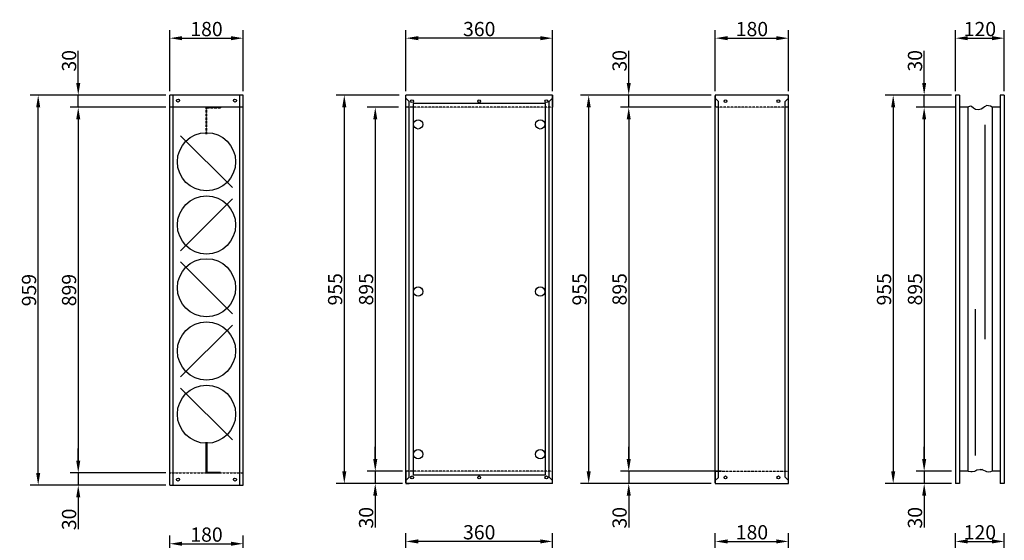
# Model space of a CAD drawing. Extents: x -12 to 21321, y -12 to 12544.
# Drawn here: x -12 to 2407, y 2664 to 3944 of the extents above; entities that cross this region are included whole.
import ezdxf

# ---------------------------------------------------------------- set-up
doc = ezdxf.new("R2010")
doc.units = 0
doc.header["$LTSCALE"] = 2
doc.header["$PDMODE"] = 3
doc.header["$PDSIZE"] = 0.5
doc.linetypes.add('HIDDEN', pattern=[0.375, 0.25, -0.125])
doc.layers.get('DEFPOINTS').update_dxf_attribs({"linetype": 'CONTINUOUS'})
for name, color, linetype in [('HIDDEN', 4, 'HIDDEN'), ('MARK BV', 7, 'CONTINUOUS'), ('MEASUREMENTS', 5, 'CONTINUOUS')]:
    doc.layers.add(name, color=color, linetype=linetype)
doc.styles.get("Standard").update_dxf_attribs({"font": 'ISOCP'})
doc.dimstyles.get("Standard").update_dxf_attribs({"dimscale": 10, "dimtxt": 3.5, "dimasz": 3, "dimexe": 2, "dimexo": 1, "dimgap": 0.5, "dimtad": 1, "dimdec": 1, "dimdsep": 46, "dimtxsty": 'Standard', "dimcen": -5, "dimclrd": 256, "dimclre": 256, "dimclrt": 256, "dimadec": 0, "dimazin": 0, "dimtfac": 1, "dimtdec": 1, "dimtmove": 0, "dimatfit": 3, "dimfxl": 0, "dimtvp": 0.75, "dimtolj": 1, "dimtzin": 0, "dimarcsym": 0})

# ---------------------------------------------------------------- blocks, each defined once
blk = doc.blocks.new('*D220')
at = {"layer": 'DEFPOINTS', "color": 0}
for p in [(537, 2655.5), (357, 2515.6), (537, 2515.6)]:
    blk.add_point(p, dxfattribs=at)
at = {"layer": 'MEASUREMENTS', "lineweight": -2}
for p, q in [((357, 2525.6), (357, 2675.5)), ((537, 2525.6), (537, 2675.5)), ((387, 2655.5), (507, 2655.5))]:
    blk.add_line(p, q, dxfattribs=at)
at = {"layer": 'MEASUREMENTS'}
for points in [[(387, 2660.5), (387, 2650.5), (357, 2655.5)], [(507, 2660.5), (507, 2650.5), (537, 2655.5)]]:
    blk.add_solid(points, dxfattribs=at)
at = {"layer": 'MEASUREMENTS', "insert": (447, 2678), "char_height": 35, "attachment_point": 5}
blk.add_mtext('\\A1;180', dxfattribs=at)
blk = doc.blocks.new('*D222')
at = {"layer": 'DEFPOINTS', "color": 0}
for p in [(2407, 2661.2), (2287, 2515.6), (2407, 2515.6)]:
    blk.add_point(p, dxfattribs=at)
at = {"layer": 'MEASUREMENTS', "lineweight": -2}
for p, q in [((2287, 2525.6), (2287, 2681.2)), ((2317, 2661.2), (2377, 2661.2)), ((2407, 2525.6), (2407, 2681.2))]:
    blk.add_line(p, q, dxfattribs=at)
at = {"layer": 'MEASUREMENTS'}
for points in [[(2317, 2666.2), (2317, 2656.2), (2287, 2661.2)], [(2377, 2666.2), (2377, 2656.2), (2407, 2661.2)]]:
    blk.add_solid(points, dxfattribs=at)
at = {"layer": 'MEASUREMENTS', "insert": (2347, 2683.7), "char_height": 35, "attachment_point": 5}
blk.add_mtext('\\A1;120', dxfattribs=at)
blk = doc.blocks.new('*D223')
at = {"layer": 'DEFPOINTS', "color": 0}
for p in [(1877, 2661.2), (1697, 2515.6), (1877, 2515.6)]:
    blk.add_point(p, dxfattribs=at)
at = {"layer": 'MEASUREMENTS', "lineweight": -2}
for p, q in [((1697, 2525.6), (1697, 2681.2)), ((1727, 2661.2), (1847, 2661.2)), ((1877, 2525.6), (1877, 2681.2))]:
    blk.add_line(p, q, dxfattribs=at)
at = {"layer": 'MEASUREMENTS'}
for points in [[(1727, 2666.2), (1727, 2656.2), (1697, 2661.2)], [(1847, 2666.2), (1847, 2656.2), (1877, 2661.2)]]:
    blk.add_solid(points, dxfattribs=at)
at = {"layer": 'MEASUREMENTS', "insert": (1787, 2683.7), "char_height": 35, "attachment_point": 5}
blk.add_mtext('\\A1;180', dxfattribs=at)
blk = doc.blocks.new('*D224')
at = {"layer": 'DEFPOINTS', "color": 0}
for p in [(937, 2661.2), (937, 2515.6), (1297, 2515.6)]:
    blk.add_point(p, dxfattribs=at)
at = {"layer": 'MEASUREMENTS', "lineweight": -2}
for p, q in [((937, 2525.6), (937, 2681.2)), ((1267, 2661.2), (967, 2661.2)), ((1297, 2525.6), (1297, 2681.2))]:
    blk.add_line(p, q, dxfattribs=at)
at = {"layer": 'MEASUREMENTS'}
for points in [[(967, 2666.2), (967, 2656.2), (937, 2661.2)], [(1267, 2666.2), (1267, 2656.2), (1297, 2661.2)]]:
    blk.add_solid(points, dxfattribs=at)
at = {"layer": 'MEASUREMENTS', "insert": (1117, 2683.7), "char_height": 35, "attachment_point": 5}
blk.add_mtext('\\A1;360', dxfattribs=at)
blk = doc.blocks.new('*D311')
at = {"layer": 'DEFPOINTS', "color": 0}
for p in [(33.5, 3758.6), (357, 3758.6), (357, 2799.6)]:
    blk.add_point(p, dxfattribs=at)
at = {"layer": 'MEASUREMENTS', "lineweight": -2}
for p, q in [((347, 3758.6), (13.5, 3758.6)), ((33.5, 2829.6), (33.5, 3728.6)), ((347, 2799.6), (13.5, 2799.6))]:
    blk.add_line(p, q, dxfattribs=at)
at = {"layer": 'MEASUREMENTS'}
for points in [[(28.5, 3728.6), (38.5, 3728.6), (33.5, 3758.6)], [(28.5, 2829.6), (38.5, 2829.6), (33.5, 2799.6)]]:
    blk.add_solid(points, dxfattribs=at)
at = {"layer": 'MEASUREMENTS', "insert": (11, 3279.1), "char_height": 35, "attachment_point": 5, "rotation": 90}
blk.add_mtext('\\A1;959', dxfattribs=at)
blk = doc.blocks.new('*D312')
at = {"layer": 'DEFPOINTS', "color": 0}
for p in [(131.9, 3758.6), (357, 3758.6), (357, 3728.6)]:
    blk.add_point(p, dxfattribs=at)
at = {"layer": 'MEASUREMENTS', "lineweight": -2}
for p, q in [((131.9, 3788.6), (131.9, 3867.2)), ((347, 3758.6), (111.9, 3758.6)), ((131.9, 3728.6), (131.9, 3758.6)), ((347, 3728.6), (111.9, 3728.6)), ((131.9, 3698.6), (131.9, 3668.6))]:
    blk.add_line(p, q, dxfattribs=at)
at = {"layer": 'MEASUREMENTS'}
for points in [[(126.9, 3788.6), (136.9, 3788.6), (131.9, 3758.6)], [(126.9, 3698.6), (136.9, 3698.6), (131.9, 3728.6)]]:
    blk.add_solid(points, dxfattribs=at)
at = {"layer": 'MEASUREMENTS', "insert": (109.4, 3842.9), "char_height": 35, "attachment_point": 5, "rotation": 90}
blk.add_mtext('\\A1;30', dxfattribs=at)
blk = doc.blocks.new('*D313')
at = {"layer": 'DEFPOINTS', "color": 0}
for p in [(357, 2829.6), (131.9, 2799.6), (347, 2799.6)]:
    blk.add_point(p, dxfattribs=at)
at = {"layer": 'MEASUREMENTS', "lineweight": -2}
for p, q in [((131.9, 2859.6), (131.9, 2889.6)), ((347, 2829.6), (111.9, 2829.6)), ((131.9, 2829.6), (131.9, 2799.6)), ((337, 2799.6), (111.9, 2799.6)), ((131.9, 2769.6), (131.9, 2691.1))]:
    blk.add_line(p, q, dxfattribs=at)
at = {"layer": 'MEASUREMENTS'}
for points in [[(126.9, 2859.6), (136.9, 2859.6), (131.9, 2829.6)], [(126.9, 2769.6), (136.9, 2769.6), (131.9, 2799.6)]]:
    blk.add_solid(points, dxfattribs=at)
at = {"layer": 'MEASUREMENTS', "insert": (109.4, 2715.4), "char_height": 35, "attachment_point": 5, "rotation": 90}
blk.add_mtext('\\A1;30', dxfattribs=at)
blk = doc.blocks.new('*D314')
at = {"layer": 'DEFPOINTS', "color": 0}
for p in [(347, 3728.6), (131.9, 2829.6), (347, 2829.6)]:
    blk.add_point(p, dxfattribs=at)
at = {"layer": 'MEASUREMENTS', "lineweight": -2}
for p, q in [((337, 3728.6), (111.9, 3728.6)), ((131.9, 3698.6), (131.9, 2859.6)), ((337, 2829.6), (111.9, 2829.6))]:
    blk.add_line(p, q, dxfattribs=at)
at = {"layer": 'MEASUREMENTS'}
for points in [[(126.9, 3698.6), (136.9, 3698.6), (131.9, 3728.6)], [(126.9, 2859.6), (136.9, 2859.6), (131.9, 2829.6)]]:
    blk.add_solid(points, dxfattribs=at)
at = {"layer": 'MEASUREMENTS', "insert": (109.4, 3279.1), "char_height": 35, "attachment_point": 5, "rotation": 90}
blk.add_mtext('\\A1;899', dxfattribs=at)
blk = doc.blocks.new('*D315')
at = {"layer": 'DEFPOINTS', "color": 0}
for p in [(537, 3898.5), (357, 3758.6), (537, 3758.6)]:
    blk.add_point(p, dxfattribs=at)
at = {"layer": 'MEASUREMENTS', "lineweight": -2}
for p, q in [((357, 3768.6), (357, 3918.5)), ((387, 3898.5), (507, 3898.5)), ((537, 3768.6), (537, 3918.5))]:
    blk.add_line(p, q, dxfattribs=at)
at = {"layer": 'MEASUREMENTS'}
for points in [[(387, 3903.5), (387, 3893.5), (357, 3898.5)], [(507, 3903.5), (507, 3893.5), (537, 3898.5)]]:
    blk.add_solid(points, dxfattribs=at)
at = {"layer": 'MEASUREMENTS', "insert": (447, 3921), "char_height": 35, "attachment_point": 5}
blk.add_mtext('\\A1;180', dxfattribs=at)
blk = doc.blocks.new('*D316')
at = {"layer": 'DEFPOINTS', "color": 0}
for p in [(1385.9, 3758.6), (1697, 3758.6), (1697, 2803.6)]:
    blk.add_point(p, dxfattribs=at)
at = {"layer": 'MEASUREMENTS', "lineweight": -2}
for p, q in [((1687, 3758.6), (1365.9, 3758.6)), ((1385.9, 2833.6), (1385.9, 3728.6)), ((1687, 2803.6), (1365.9, 2803.6))]:
    blk.add_line(p, q, dxfattribs=at)
at = {"layer": 'MEASUREMENTS'}
for points in [[(1380.9, 3728.6), (1390.9, 3728.6), (1385.9, 3758.6)], [(1380.9, 2833.6), (1390.9, 2833.6), (1385.9, 2803.6)]]:
    blk.add_solid(points, dxfattribs=at)
at = {"layer": 'MEASUREMENTS', "insert": (1363.4, 3281.1), "char_height": 35, "attachment_point": 5, "rotation": 90}
blk.add_mtext('\\A1;955', dxfattribs=at)
blk = doc.blocks.new('*D317')
at = {"layer": 'DEFPOINTS', "color": 0}
for p in [(1484.3, 3758.6), (1697, 3758.6), (1697, 3728.6)]:
    blk.add_point(p, dxfattribs=at)
at = {"layer": 'MEASUREMENTS', "lineweight": -2}
for p, q in [((1484.3, 3788.6), (1484.3, 3867.2)), ((1687, 3758.6), (1464.3, 3758.6)), ((1484.3, 3728.6), (1484.3, 3758.6)), ((1687, 3728.6), (1464.3, 3728.6)), ((1484.3, 3698.6), (1484.3, 3668.6))]:
    blk.add_line(p, q, dxfattribs=at)
at = {"layer": 'MEASUREMENTS'}
for points in [[(1479.3, 3788.6), (1489.3, 3788.6), (1484.3, 3758.6)], [(1479.3, 3698.6), (1489.3, 3698.6), (1484.3, 3728.6)]]:
    blk.add_solid(points, dxfattribs=at)
at = {"layer": 'MEASUREMENTS', "insert": (1461.8, 3842.9), "char_height": 35, "attachment_point": 5, "rotation": 90}
blk.add_mtext('\\A1;30', dxfattribs=at)
blk = doc.blocks.new('*D318')
at = {"layer": 'DEFPOINTS', "color": 0}
for p in [(1721.8, 2833.6), (1484.3, 2803.6), (1697, 2803.6)]:
    blk.add_point(p, dxfattribs=at)
at = {"layer": 'MEASUREMENTS', "lineweight": -2}
for p, q in [((1484.3, 2863.6), (1484.3, 2893.6)), ((1711.8, 2833.6), (1464.3, 2833.6)), ((1484.3, 2833.6), (1484.3, 2803.6)), ((1687, 2803.6), (1464.3, 2803.6)), ((1484.3, 2773.6), (1484.3, 2695.1))]:
    blk.add_line(p, q, dxfattribs=at)
at = {"layer": 'MEASUREMENTS'}
for points in [[(1479.3, 2863.6), (1489.3, 2863.6), (1484.3, 2833.6)], [(1479.3, 2773.6), (1489.3, 2773.6), (1484.3, 2803.6)]]:
    blk.add_solid(points, dxfattribs=at)
at = {"layer": 'MEASUREMENTS', "insert": (1461.8, 2719.4), "char_height": 35, "attachment_point": 5, "rotation": 90}
blk.add_mtext('\\A1;30', dxfattribs=at)
blk = doc.blocks.new('*D319')
at = {"layer": 'DEFPOINTS', "color": 0}
for p in [(1697, 3728.6), (1484.3, 2833.6), (1721.8, 2833.6)]:
    blk.add_point(p, dxfattribs=at)
at = {"layer": 'MEASUREMENTS', "lineweight": -2}
for p, q in [((1687, 3728.6), (1464.3, 3728.6)), ((1484.3, 3698.6), (1484.3, 2863.6)), ((1711.8, 2833.6), (1464.3, 2833.6))]:
    blk.add_line(p, q, dxfattribs=at)
at = {"layer": 'MEASUREMENTS'}
for points in [[(1479.3, 3698.6), (1489.3, 3698.6), (1484.3, 3728.6)], [(1479.3, 2863.6), (1489.3, 2863.6), (1484.3, 2833.6)]]:
    blk.add_solid(points, dxfattribs=at)
at = {"layer": 'MEASUREMENTS', "insert": (1461.8, 3281.1), "char_height": 35, "attachment_point": 5, "rotation": 90}
blk.add_mtext('\\A1;895', dxfattribs=at)
blk = doc.blocks.new('*D320')
at = {"layer": 'DEFPOINTS', "color": 0}
for p in [(1877, 3898.5), (1697, 3758.6), (1877, 3758.6)]:
    blk.add_point(p, dxfattribs=at)
at = {"layer": 'MEASUREMENTS', "lineweight": -2}
for p, q in [((1697, 3768.6), (1697, 3918.5)), ((1727, 3898.5), (1847, 3898.5)), ((1877, 3768.6), (1877, 3918.5))]:
    blk.add_line(p, q, dxfattribs=at)
at = {"layer": 'MEASUREMENTS'}
for points in [[(1727, 3903.5), (1727, 3893.5), (1697, 3898.5)], [(1847, 3903.5), (1847, 3893.5), (1877, 3898.5)]]:
    blk.add_solid(points, dxfattribs=at)
at = {"layer": 'MEASUREMENTS', "insert": (1787, 3921), "char_height": 35, "attachment_point": 5}
blk.add_mtext('\\A1;180', dxfattribs=at)
blk = doc.blocks.new('*D321')
at = {"layer": 'DEFPOINTS', "color": 0}
for p in [(937, 3898.5), (937, 3758.6), (1297, 3758.6)]:
    blk.add_point(p, dxfattribs=at)
at = {"layer": 'MEASUREMENTS', "lineweight": -2}
for p, q in [((937, 3768.6), (937, 3918.5)), ((1267, 3898.5), (967, 3898.5)), ((1297, 3768.6), (1297, 3918.5))]:
    blk.add_line(p, q, dxfattribs=at)
at = {"layer": 'MEASUREMENTS'}
for points in [[(967, 3903.5), (967, 3893.5), (937, 3898.5)], [(1267, 3903.5), (1267, 3893.5), (1297, 3898.5)]]:
    blk.add_solid(points, dxfattribs=at)
at = {"layer": 'MEASUREMENTS', "insert": (1117, 3921), "char_height": 35, "attachment_point": 5}
blk.add_mtext('\\A1;360', dxfattribs=at)
blk = doc.blocks.new('*D322')
at = {"layer": 'DEFPOINTS', "color": 0}
for p in [(938.5, 2833.6), (861.6, 2803.6), (938.5, 2803.6)]:
    blk.add_point(p, dxfattribs=at)
at = {"layer": 'MEASUREMENTS', "lineweight": -2}
for p, q in [((861.6, 2863.6), (861.6, 2893.6)), ((928.5, 2833.6), (841.6, 2833.6)), ((861.6, 2833.6), (861.6, 2803.6)), ((928.5, 2803.6), (841.6, 2803.6)), ((861.6, 2773.6), (861.6, 2695.1))]:
    blk.add_line(p, q, dxfattribs=at)
at = {"layer": 'MEASUREMENTS'}
for points in [[(856.6, 2863.6), (866.6, 2863.6), (861.6, 2833.6)], [(856.6, 2773.6), (866.6, 2773.6), (861.6, 2803.6)]]:
    blk.add_solid(points, dxfattribs=at)
at = {"layer": 'MEASUREMENTS', "insert": (839.1, 2719.4), "char_height": 35, "attachment_point": 5, "rotation": 90}
blk.add_mtext('\\A1;30', dxfattribs=at)
blk = doc.blocks.new('*D323')
at = {"layer": 'DEFPOINTS', "color": 0}
for p in [(930, 3758.6), (785.5, 2803.6), (928.5, 2803.6)]:
    blk.add_point(p, dxfattribs=at)
at = {"layer": 'MEASUREMENTS', "lineweight": -2}
for p, q in [((920, 3758.6), (765.5, 3758.6)), ((785.5, 3728.6), (785.5, 2833.6)), ((918.5, 2803.6), (765.5, 2803.6))]:
    blk.add_line(p, q, dxfattribs=at)
at = {"layer": 'MEASUREMENTS'}
for points in [[(780.5, 3728.6), (790.5, 3728.6), (785.5, 3758.6)], [(780.5, 2833.6), (790.5, 2833.6), (785.5, 2803.6)]]:
    blk.add_solid(points, dxfattribs=at)
at = {"layer": 'MEASUREMENTS', "insert": (763, 3281.1), "char_height": 35, "attachment_point": 5, "rotation": 90}
blk.add_mtext('\\A1;955', dxfattribs=at)
blk = doc.blocks.new('*D324')
at = {"layer": 'DEFPOINTS', "color": 0}
for p in [(928.5, 3728.6), (861.6, 2833.6), (928.5, 2833.6)]:
    blk.add_point(p, dxfattribs=at)
at = {"layer": 'MEASUREMENTS', "lineweight": -2}
for p, q in [((918.5, 3728.6), (841.6, 3728.6)), ((861.6, 3698.6), (861.6, 2863.6)), ((918.5, 2833.6), (841.6, 2833.6))]:
    blk.add_line(p, q, dxfattribs=at)
at = {"layer": 'MEASUREMENTS'}
for points in [[(856.6, 3698.6), (866.6, 3698.6), (861.6, 3728.6)], [(856.6, 2863.6), (866.6, 2863.6), (861.6, 2833.6)]]:
    blk.add_solid(points, dxfattribs=at)
at = {"layer": 'MEASUREMENTS', "insert": (839.1, 3281.1), "char_height": 35, "attachment_point": 5, "rotation": 90}
blk.add_mtext('\\A1;895', dxfattribs=at)
blk = doc.blocks.new('*D325')
at = {"layer": 'DEFPOINTS', "color": 0}
for p in [(2287, 2833.6), (2210.1, 2803.6), (2287, 2803.6)]:
    blk.add_point(p, dxfattribs=at)
at = {"layer": 'MEASUREMENTS', "lineweight": -2}
for p, q in [((2210.1, 2863.6), (2210.1, 2893.6)), ((2277, 2833.6), (2190.1, 2833.6)), ((2210.1, 2833.6), (2210.1, 2803.6)), ((2277, 2803.6), (2190.1, 2803.6)), ((2210.1, 2773.6), (2210.1, 2695.1))]:
    blk.add_line(p, q, dxfattribs=at)
at = {"layer": 'MEASUREMENTS'}
for points in [[(2205.1, 2863.6), (2215.1, 2863.6), (2210.1, 2833.6)], [(2205.1, 2773.6), (2215.1, 2773.6), (2210.1, 2803.6)]]:
    blk.add_solid(points, dxfattribs=at)
at = {"layer": 'MEASUREMENTS', "insert": (2187.6, 2719.4), "char_height": 35, "attachment_point": 5, "rotation": 90}
blk.add_mtext('\\A1;30', dxfattribs=at)
blk = doc.blocks.new('*D326')
at = {"layer": 'DEFPOINTS', "color": 0}
for p in [(2278.5, 3758.6), (2134, 2803.6), (2277, 2803.6)]:
    blk.add_point(p, dxfattribs=at)
at = {"layer": 'MEASUREMENTS', "lineweight": -2}
for p, q in [((2268.5, 3758.6), (2114, 3758.6)), ((2134, 3728.6), (2134, 2833.6)), ((2267, 2803.6), (2114, 2803.6))]:
    blk.add_line(p, q, dxfattribs=at)
at = {"layer": 'MEASUREMENTS'}
for points in [[(2129, 3728.6), (2139, 3728.6), (2134, 3758.6)], [(2129, 2833.6), (2139, 2833.6), (2134, 2803.6)]]:
    blk.add_solid(points, dxfattribs=at)
at = {"layer": 'MEASUREMENTS', "insert": (2111.5, 3281.1), "char_height": 35, "attachment_point": 5, "rotation": 90}
blk.add_mtext('\\A1;955', dxfattribs=at)
blk = doc.blocks.new('*D327')
at = {"layer": 'DEFPOINTS', "color": 0}
for p in [(2277, 3728.6), (2210.1, 2833.6), (2277, 2833.6)]:
    blk.add_point(p, dxfattribs=at)
at = {"layer": 'MEASUREMENTS', "lineweight": -2}
for p, q in [((2267, 3728.6), (2190.1, 3728.6)), ((2210.1, 3698.6), (2210.1, 2863.6)), ((2267, 2833.6), (2190.1, 2833.6))]:
    blk.add_line(p, q, dxfattribs=at)
at = {"layer": 'MEASUREMENTS'}
for points in [[(2205.1, 3698.6), (2215.1, 3698.6), (2210.1, 3728.6)], [(2205.1, 2863.6), (2215.1, 2863.6), (2210.1, 2833.6)]]:
    blk.add_solid(points, dxfattribs=at)
at = {"layer": 'MEASUREMENTS', "insert": (2187.6, 3281.1), "char_height": 35, "attachment_point": 5, "rotation": 90}
blk.add_mtext('\\A1;895', dxfattribs=at)
blk = doc.blocks.new('*D354')
at = {"layer": 'DEFPOINTS', "color": 0}
for p in [(2210.1, 3758.6), (2287, 3758.6), (2297, 3728.6)]:
    blk.add_point(p, dxfattribs=at)
at = {"layer": 'MEASUREMENTS', "lineweight": -2}
for p, q in [((2210.1, 3788.6), (2210.1, 3867.2)), ((2277, 3758.6), (2190.1, 3758.6)), ((2210.1, 3728.6), (2210.1, 3758.6)), ((2287, 3728.6), (2190.1, 3728.6)), ((2210.1, 3698.6), (2210.1, 3668.6))]:
    blk.add_line(p, q, dxfattribs=at)
at = {"layer": 'MEASUREMENTS'}
for points in [[(2205.1, 3788.6), (2215.1, 3788.6), (2210.1, 3758.6)], [(2205.1, 3698.6), (2215.1, 3698.6), (2210.1, 3728.6)]]:
    blk.add_solid(points, dxfattribs=at)
at = {"layer": 'MEASUREMENTS', "insert": (2187.6, 3842.9), "char_height": 35, "attachment_point": 5, "rotation": 90}
blk.add_mtext('\\A1;30', dxfattribs=at)
blk = doc.blocks.new('*D356')
at = {"layer": 'DEFPOINTS', "color": 0}
for p in [(2407, 3898.5), (2287, 3758.6), (2407, 3758.6)]:
    blk.add_point(p, dxfattribs=at)
at = {"layer": 'MEASUREMENTS', "lineweight": -2}
for p, q in [((2287, 3768.6), (2287, 3918.5)), ((2317, 3898.5), (2377, 3898.5)), ((2407, 3768.6), (2407, 3918.5))]:
    blk.add_line(p, q, dxfattribs=at)
at = {"layer": 'MEASUREMENTS'}
for points in [[(2317, 3903.5), (2317, 3893.5), (2287, 3898.5)], [(2377, 3903.5), (2377, 3893.5), (2407, 3898.5)]]:
    blk.add_solid(points, dxfattribs=at)
at = {"layer": 'MEASUREMENTS', "insert": (2347, 3921), "char_height": 35, "attachment_point": 5}
blk.add_mtext('\\A1;120', dxfattribs=at)

msp = doc.modelspace()

# ---------------------------------------------------------------- linework, layer by layer
at = {"layer": 'HIDDEN'}
for p, q in [((536.98, 3728.64), (356.98, 3728.64)), ((445.98, 3728.64), (480.98, 3728.64)), ((445.98, 3662.14), (445.98, 3728.64)), ((447.48, 3727.14), (480.98, 3727.14)), ((447.48, 3662.14), (447.48, 3727.14)), ((454.98, 3728.64), (454.98, 3727.14)), ((480.98, 3728.64), (480.98, 3727.14)), ((1296.98, 3728.64), (936.98, 3728.64)), ((1876.98, 3728.64), (1696.98, 3728.64)), ((445.98, 2854.64), (445.98, 2829.64)), ((454.98, 2829.64), (454.98, 2831.14)), ((480.98, 2829.64), (480.98, 2831.14)), ((1296.98, 2833.64), (938.48, 2833.64)), ((1696.98, 2833.64), (1876.98, 2833.64)), ((356.98, 2829.64), (536.98, 2829.64)), ((445.98, 2829.64), (480.98, 2829.64))]:
    msp.add_line(p, q, dxfattribs=at)
at = {"layer": 'HIDDEN', "linetype": 'Continuous'}
for p, q in [((445.98, 2829.64), (445.98, 2905.64)), ((447.48, 2905.64), (447.48, 2831.14)), ((447.48, 2831.14), (480.98, 2831.14))]:
    msp.add_line(p, q, dxfattribs=at)
at = {"layer": 'MARK BV'}
for p, q in [((356.98, 2799.64), (356.98, 3758.64)), ((536.98, 3758.64), (356.98, 3758.64)), ((364.98, 2799.64), (364.98, 3758.64)), ((528.98, 2799.64), (528.98, 3758.64)), ((536.98, 2799.64), (536.98, 3758.64)), ((1296.98, 3758.64), (936.98, 3758.64)), ((936.98, 3728.64), (936.98, 3758.64)), ((936.98, 2805.64), (936.98, 3756.64)), ((944.98, 3743.14), (936.98, 3751.14)), ((1296.98, 3751.14), (1288.98, 3743.14)), ((1296.98, 3758.64), (1296.98, 3728.64)), ((1296.98, 2805.64), (1296.98, 3756.64)), ((1696.98, 3758.64), (1696.98, 3728.64)), ((1721.78, 3758.64), (1696.98, 3758.64)), ((1696.98, 2805.64), (1696.98, 3756.64)), ((1704.98, 3743.14), (1696.98, 3751.14)), ((1876.98, 3758.64), (1721.78, 3758.64)), ((1876.98, 3751.14), (1868.98, 3743.14)), ((1876.98, 3728.64), (1876.98, 3758.64)), ((1876.98, 2805.64), (1876.98, 3756.64)), ((2286.98, 3758.64), (2286.98, 2803.64)), ((2286.98, 3758.64), (2286.98, 2803.64)), ((2296.98, 3758.64), (2286.98, 3758.64)), ((2296.98, 3758.64), (2296.98, 2803.64)), ((2396.98, 3758.64), (2396.98, 2803.64)), ((2406.98, 3758.64), (2396.98, 3758.64)), ((2406.98, 3758.64), (2406.98, 2803.64)), ((2406.98, 3758.64), (2406.98, 2803.64)), ((536.98, 3728.64), (356.98, 3728.64)), ((944.98, 2819.14), (944.98, 3743.14)), ((954.48, 3737.64), (954.48, 2824.64)), ((1279.48, 3737.64), (954.48, 3737.64)), ((1279.48, 2824.64), (1279.48, 3737.64)), ((1288.98, 2819.14), (1288.98, 3743.14)), ((1704.98, 2818.64), (1704.98, 3743.14)), ((1868.98, 2819.14), (1868.98, 3743.14)), ((2316.98, 3728.64), (2296.98, 3728.64)), ((2323.44, 3731.68), (2316.98, 3728.64)), ((2316.98, 3728.64), (2316.98, 2833.64)), ((2316.98, 3728.64), (2316.98, 3728.64)), ((2326.23, 3730.28), (2323.44, 3731.68)), ((2331.11, 3726.09), (2326.23, 3730.28)), ((2336.46, 3722.83), (2331.11, 3726.09)), ((2354.14, 3726.56), (2350.19, 3724)), ((2358.09, 3729.82), (2354.14, 3726.56)), ((2363.68, 3732.61), (2358.09, 3729.82)), ((2368.1, 3732.38), (2363.68, 3732.61)), ((2373.45, 3731.21), (2368.1, 3732.38)), ((2376.98, 3728.64), (2373.45, 3731.21)), ((2376.98, 3728.64), (2376.98, 2833.64)), ((2396.98, 3728.64), (2376.98, 3728.64)), ((2396.98, 3728.64), (2376.98, 3728.64)), ((2396.98, 3728.64), (2376.98, 3728.64)), ((2396.98, 3728.64), (2376.98, 3728.64)), ((2343.67, 3722.14), (2336.46, 3722.83)), ((2350.19, 3724), (2343.67, 3722.14)), ((2359.51, 3685.34), (2359.51, 3158.25)), ((383.34, 3658.28), (510.61, 3531)), ((510.61, 3503.28), (383.34, 3376)), ((383.34, 3348.28), (510.61, 3221)), ((2335.37, 3232.3), (2335.37, 2872.68)), ((510.61, 3193.28), (383.34, 3066)), ((383.34, 3038.28), (510.61, 2911)), ((936.98, 2833.64), (936.98, 2803.64)), ((1296.98, 2803.64), (1296.98, 2833.64)), ((1696.98, 2833.64), (1696.98, 2803.64)), ((1876.98, 2803.64), (1876.98, 2833.64)), ((2316.98, 2833.64), (2296.98, 2833.64)), ((2319.22, 2832.86), (2316.98, 2833.64)), ((2324.47, 2831.99), (2319.22, 2832.86)), ((2327.75, 2831.99), (2324.47, 2831.99)), ((2333.65, 2833.3), (2327.75, 2831.99)), ((2337.14, 2834.83), (2333.65, 2833.3)), ((2339.55, 2836.14), (2337.14, 2834.83)), ((2353.26, 2837.67), (2339.55, 2836.14)), ((2352.22, 2837.24), (2347.63, 2837.67)), ((2347.63, 2837.67), (2353.26, 2837.67)), ((2356.37, 2835.71), (2352.22, 2837.24)), ((2360.52, 2833.74), (2356.37, 2835.71)), ((2364.02, 2831.99), (2360.52, 2833.74)), ((2368.61, 2831.11), (2364.02, 2831.99)), ((2373.42, 2831.99), (2368.61, 2831.11)), ((2376.98, 2833.64), (2373.42, 2831.99)), ((2396.98, 2833.64), (2376.98, 2833.64)), ((936.98, 2811.14), (944.98, 2819.14)), ((954.48, 2824.64), (1279.48, 2824.64)), ((1288.98, 2819.14), (1296.98, 2811.14)), ((1704.98, 2818.64), (1696.98, 2810.64)), ((1876.98, 2811.14), (1868.98, 2819.14)), ((356.98, 2799.64), (536.98, 2799.64)), ((936.98, 2803.64), (944.98, 2803.64)), ((1296.98, 2803.64), (938.48, 2803.64)), ((1696.98, 2803.64), (1721.78, 2803.64)), ((1721.78, 2803.64), (1876.98, 2803.64)), ((2296.98, 2803.64), (2286.98, 2803.64)), ((2406.98, 2803.64), (2396.98, 2803.64))]:
    msp.add_line(p, q, dxfattribs=at)
for centre, radius in [((376.98, 3745.14), 3.55), ((516.98, 3745.14), 3.55), ((951.98, 3743.64), 3.55), ((1116.98, 3743.64), 3.55), ((1281.98, 3743.64), 3.55), ((1721.98, 3743.64), 3.55), ((1851.98, 3743.64), 3.55), ((966.98, 3686.64), 11.49), ((1266.98, 3686.64), 11.49), ((966.98, 3275.64), 11.49), ((1266.98, 3275.64), 11.49), ((966.98, 2875.64), 11.49), ((1266.98, 2875.64), 11.49), ((376.98, 2813.14), 3.55), ((516.98, 2813.14), 3.55), ((951.98, 2818.64), 3.55), ((1116.98, 2818.64), 3.55), ((1281.98, 2818.64), 3.55), ((1721.98, 2818.64), 3.55), ((1851.98, 2818.64), 3.55)]:
    msp.add_circle(centre, radius, dxfattribs=at)
at = {"layer": 'MARK BV', "ltscale": 0.5}
for centre in [(446.98, 3594.64), (446.98, 3439.27), (446.98, 3284.9), (446.98, 3129.53), (446.98, 2974.02)]:
    msp.add_circle(centre, 71.5, dxfattribs=at)

# ---------------------------------------------------------------- dimensions: what is measured, and where the dimension line sits
at = {"layer": 'MEASUREMENTS'}
for base, p1, p2, picture, middle in [((536.98, 3898.54), (356.98, 3758.64), (536.98, 3758.64), '*D315', (446.98, 3921.04)), ((936.98, 3898.54), (1296.98, 3758.64), (936.98, 3758.64), '*D321', (1116.98, 3921.04)), ((1876.98, 3898.54), (1696.98, 3758.64), (1876.98, 3758.64), '*D320', (1786.98, 3921.04)), ((2406.98, 3898.54), (2286.98, 3758.64), (2406.98, 3758.64), '*D356', (2346.98, 3921.05)), ((536.98, 2655.54), (356.98, 2515.64), (536.98, 2515.64), '*D220', (446.98, 2678.04)), ((936.98, 2661.17), (1296.98, 2515.64), (936.98, 2515.64), '*D224', (1116.98, 2683.67)), ((1876.98, 2661.17), (1696.98, 2515.64), (1876.98, 2515.64), '*D223', (1786.98, 2683.67)), ((2406.98, 2661.17), (2286.98, 2515.64), (2406.98, 2515.64), '*D222', (2346.98, 2683.67))]:
    dim = msp.add_linear_dim(base=base, p1=p1, p2=p2, dimstyle='Standard', override={"dimcen": -1}, dxfattribs=at)
    dim.commit()
    dim.dimension.update_dxf_attribs({"geometry": picture, "text_midpoint": middle})
for base, p1, p2, picture, middle in [((131.88, 3758.64), (356.98, 3728.64), (356.98, 3758.64), '*D312', (109.38, 3842.9)), ((1484.29, 3758.64), (1696.98, 3728.64), (1696.98, 3758.64), '*D317', (1461.79, 3842.9)), ((2210.05, 3758.64), (2296.98, 3728.64), (2286.98, 3758.64), '*D354', (2187.55, 3842.9)), ((33.53, 3758.64), (356.98, 2799.64), (356.98, 3758.64), '*D311', (11.03, 3279.14)), ((785.54, 2803.64), (929.98, 3758.64), (928.48, 2803.64), '*D323', (763.04, 3281.14)), ((1385.93, 3758.64), (1696.98, 2803.64), (1696.98, 3758.64), '*D316', (1363.43, 3281.14)), ((2134.04, 2803.64), (2278.48, 3758.64), (2276.98, 2803.64), '*D326', (2111.54, 3281.14)), ((131.88, 2829.64), (346.98, 3728.64), (346.98, 2829.64), '*D314', (109.38, 3279.14)), ((861.55, 2833.64), (928.48, 3728.64), (928.48, 2833.64), '*D324', (839.05, 3281.14)), ((1484.29, 2833.64), (1696.98, 3728.64), (1721.78, 2833.64), '*D319', (1461.79, 3281.14)), ((2210.05, 2833.64), (2276.98, 3728.64), (2276.98, 2833.64), '*D327', (2187.55, 3281.14)), ((131.88, 2799.64), (356.98, 2829.64), (346.98, 2799.64), '*D313', (109.38, 2715.38)), ((861.55, 2803.64), (938.48, 2833.64), (938.48, 2803.64), '*D322', (839.05, 2719.38)), ((1484.29, 2803.64), (1721.78, 2833.64), (1696.98, 2803.64), '*D318', (1461.79, 2719.38)), ((2210.05, 2803.64), (2286.98, 2833.64), (2286.98, 2803.64), '*D325', (2187.55, 2719.38))]:
    dim = msp.add_linear_dim(base=base, p1=p1, p2=p2, angle=90, dimstyle='Standard', override={"dimcen": -1}, dxfattribs=at)
    dim.commit()
    dim.dimension.update_dxf_attribs({"geometry": picture, "text_midpoint": middle})

doc.saveas('drawing.dxf')
